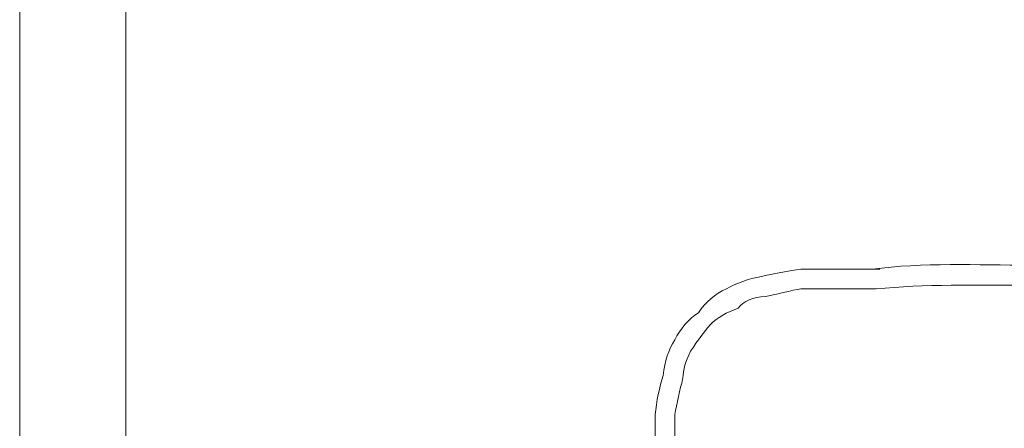
# Model space of a CAD drawing. Units: inches. Extents: x -989 to 1237, y -1343 to 248.
# Drawn here: x -843 to -818, y -585 to -575 of the extents above; entities that cross this region are included whole.
import ezdxf

# ---------------------------------------------------------------- set-up
doc = ezdxf.new("R2010")
doc.units = ezdxf.units.IN
doc.header["$MEASUREMENT"] = 0
doc.layers.add('图层 1', color=7, linetype='Continuous')

msp = doc.modelspace()

# ---------------------------------------------------------------- linework, layer by layer
at = {"layer": '图层 1', "color": 7, "lineweight": 9}
for points in [[(-840.146, -672.1), (-840.146, -407.25)], [(-842.823, -411.022), (-842.823, -674.682)]]:
    msp.add_lwpolyline(points, dxfattribs=at)
at = {"layer": '图层 1', "lineweight": 0}
for points in [[(-822.035, -581.204), (-822.131, -581.204)], [(-821.931, -581.204), (-822.035, -581.204)], [(-821.826, -581.204), (-821.931, -581.204)], [(-821.931, -581.204), (-821.739, -581.204)], [(-821.739, -581.204), (-821.826, -581.204)], [(-821.739, -581.204), (-821.635, -581.204)], [(-821.635, -581.204), (-821.531, -581.204)], [(-821.444, -581.204), (-821.531, -581.204)], [(-821.331, -581.204), (-821.444, -581.204)], [(-821.331, -581.204), (-821.14, -581.204)], [(-821.739, -581.699), (-821.635, -581.699)], [(-821.739, -581.699), (-821.531, -581.699)], [(-821.635, -581.699), (-821.531, -581.699)], [(-821.531, -581.699), (-821.444, -581.699)], [(-821.331, -581.699), (-821.444, -581.699)], [(-821.235, -581.699), (-821.331, -581.699)]]:
    msp.add_lwpolyline(points, dxfattribs=at)
for points in [[(-817.359, -581.1), (-818.68, -581.1), (-820.071, -581.03), (-821.331, -581.204)], [(-823.13, -581.204), (-823.391, -581.23), (-823.877, -581.334), (-824.121, -581.386)], [(-822.131, -581.204), (-822.469, -581.204), (-822.8, -581.204), (-823.13, -581.204)], [(-824.121, -581.386), (-824.451, -581.447), (-824.764, -581.552), (-825.007, -581.699)], [(-825.007, -581.699), (-825.303, -581.83), (-825.529, -582.03), (-825.711, -582.299)], [(-823.13, -581.699), (-823.321, -581.725), (-823.825, -581.856), (-824.025, -581.891)], [(-822.131, -581.699), (-822.469, -581.699), (-822.8, -581.699), (-823.13, -581.699)], [(-822.131, -581.699), (-822.07, -581.699), (-822, -581.699), (-821.931, -581.699)], [(-821.931, -581.699), (-821.87, -581.699), (-821.8, -581.699), (-821.739, -581.699)], [(-817.359, -581.604), (-818.68, -581.604), (-820.036, -581.578), (-821.235, -581.699)], [(-824.025, -581.891), (-824.338, -581.899), (-824.573, -582.003), (-824.712, -582.186)], [(-824.712, -582.186), (-824.99, -582.282), (-825.242, -582.429), (-825.407, -582.594)], [(-825.711, -582.299), (-825.963, -582.455), (-826.172, -582.707), (-826.311, -582.986)], [(-825.407, -582.594), (-825.598, -582.812), (-825.711, -582.977), (-825.911, -583.272)], [(-826.311, -582.986), (-826.467, -583.238), (-826.554, -583.516), (-826.606, -583.881)], [(-825.911, -583.272), (-826.05, -583.559), (-826.085, -583.69), (-826.111, -583.985)], [(-826.606, -583.881), (-826.693, -584.167), (-826.771, -584.55), (-826.806, -584.871)], [(-826.111, -583.985), (-826.172, -584.202), (-826.267, -584.619), (-826.311, -584.871)], [(-826.806, -584.871), (-826.806, -585.21), (-826.806, -585.549), (-826.806, -585.871)], [(-826.311, -584.871), (-826.311, -585.21), (-826.311, -585.549), (-826.311, -585.871)]]:
    msp.add_open_spline(points, degree=3, dxfattribs=at)

doc.saveas('drawing.dxf')
